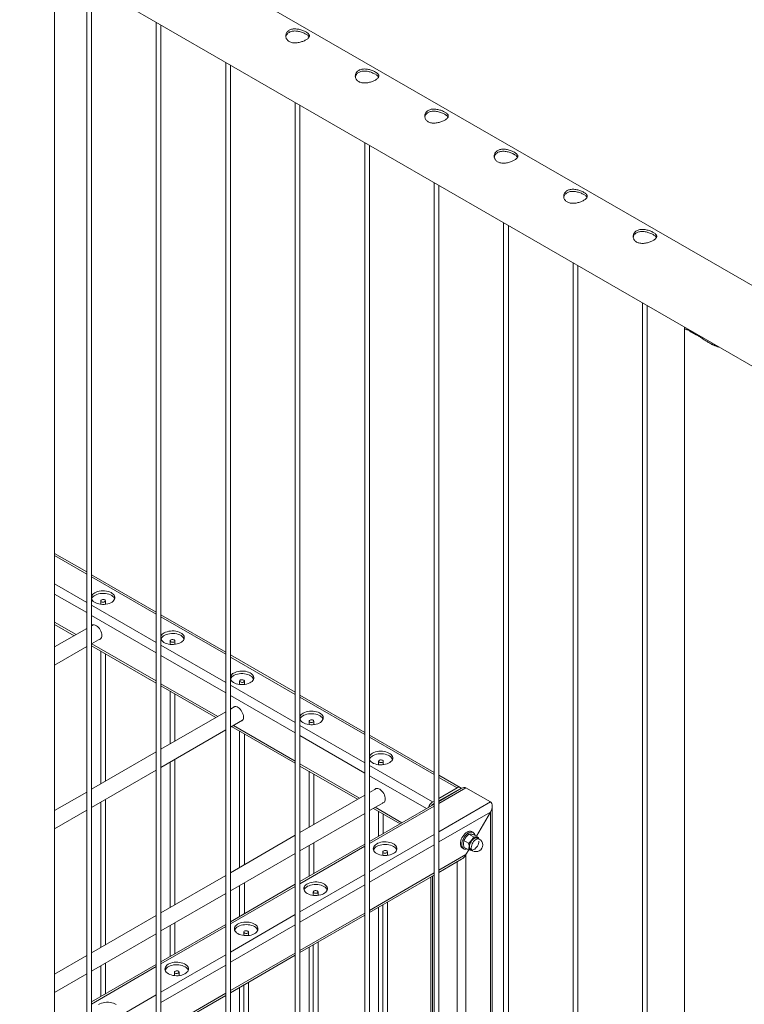
# Model space of a CAD drawing. Units: millimetres. Extents: x 0 to 21, y 0 to 29.7.
# Drawn here: x 17 to 18, y 24.8 to 26.1 of the extents above; entities that cross this region are included whole.
import ezdxf

# ---------------------------------------------------------------- set-up
doc = ezdxf.new("R2010")
doc.units = ezdxf.units.MM

msp = doc.modelspace()

# ---------------------------------------------------------------- linework, layer by layer
at = {"color": 7, "linetype": 'Continuous', "lineweight": 15}
for p, q in [((18.79426, 25.24429), (17.0871, 26.2298)), ((17.04265, 26.15282), (18.76593, 25.15799)), ((17.08709, 23.10817), (17.08709, 26.12716)), ((17.12803, 26.10353), (17.12803, 23.06376)), ((17.13403, 23.06404), (17.13403, 26.10006)), ((17.21642, 26.0525), (17.21642, 23.01273)), ((17.22242, 23.01302), (17.22242, 26.04904)), ((17.30481, 26.00148), (17.30481, 22.9617)), ((17.31081, 22.96199), (17.31081, 25.99801)), ((17.3932, 25.95045), (17.3932, 22.91068)), ((17.3992, 22.91097), (17.3992, 25.94699)), ((17.48159, 25.89942), (17.48159, 22.85965)), ((17.48758, 22.85994), (17.48758, 25.89596)), ((17.56997, 25.8484), (17.56997, 22.80863)), ((17.57597, 22.80892), (17.57597, 25.84494)), ((17.65836, 25.79737), (17.65836, 22.7576)), ((17.66436, 22.75789), (17.66436, 25.79391)), ((17.74675, 25.74635), (17.74675, 22.70658)), ((17.75275, 22.70687), (17.75275, 25.74288)), ((17.83514, 25.69532), (17.83514, 22.65555)), ((17.84114, 22.65584), (17.84114, 25.69186)), ((17.88848, 25.66332), (17.88848, 22.60115)), ((17.89437, 25.66047), (17.90619, 25.65365)), ((17.90072, 25.6568), (17.90072, 25.65746)), ((17.12803, 25.35314), (17.08709, 25.37677)), ((17.21642, 25.30212), (17.13403, 25.34968)), ((17.14571, 25.31646), (17.14571, 25.31205)), ((17.15171, 25.31205), (17.15171, 25.31646)), ((17.30481, 25.25109), (17.22242, 25.29865)), ((17.08709, 25.28645), (17.11197, 25.27209)), ((17.136, 25.28596), (17.13403, 25.28483)), ((17.12803, 25.28136), (17.08709, 25.25773)), ((17.08709, 25.23464), (17.12803, 25.25827)), ((17.13403, 25.26174), (17.146, 25.26864)), ((17.13403, 25.25935), (17.21642, 25.21179)), ((17.2341, 25.26543), (17.2341, 25.26103)), ((17.2401, 25.26103), (17.2401, 25.26543)), ((17.14571, 25.25261), (17.14571, 25.08339)), ((17.15171, 25.08685), (17.15171, 25.24915)), ((17.3932, 25.20007), (17.31081, 25.24763)), ((17.22242, 25.20833), (17.29228, 25.168)), ((17.32249, 25.2144), (17.32249, 25.21)), ((17.32849, 25.21), (17.32849, 25.2144)), ((17.2341, 25.20159), (17.2341, 25.13441)), ((17.2401, 25.13788), (17.2401, 25.19812)), ((17.48158, 25.14904), (17.3992, 25.1966)), ((17.30481, 25.17523), (17.22242, 25.12767)), ((17.31631, 25.18187), (17.31081, 25.1787)), ((17.31081, 25.1556), (17.32631, 25.16455)), ((17.41087, 25.16338), (17.41087, 25.15898)), ((17.41687, 25.15898), (17.41687, 25.16338)), ((17.22242, 25.10458), (17.30481, 25.15214)), ((17.31228, 25.15645), (17.3932, 25.10974)), ((17.32249, 25.15056), (17.32249, 24.97725)), ((17.32849, 24.98072), (17.32849, 25.1471)), ((17.56997, 25.09801), (17.48758, 25.14558)), ((17.21642, 25.12421), (17.13403, 25.07664)), ((17.2341, 25.11132), (17.2341, 24.92623)), ((17.2401, 24.92969), (17.2401, 25.11478)), ((17.49926, 25.11235), (17.49926, 25.10795)), ((17.50526, 25.10795), (17.50526, 25.11235)), ((17.13403, 25.05355), (17.21642, 25.10111)), ((17.3992, 25.10628), (17.47259, 25.06391)), ((17.41087, 25.09954), (17.41087, 25.02828)), ((17.41687, 25.03174), (17.41687, 25.09607)), ((17.60314, 25.07887), (17.57597, 25.09455)), ((17.12803, 25.07318), (17.08709, 25.04955)), ((17.49662, 25.07778), (17.48758, 25.07256)), ((17.59914, 25.07847), (17.57597, 25.0651)), ((17.60479, 25.07791), (17.57597, 25.06128)), ((17.59914, 25.07521), (17.57597, 25.06184)), ((17.59958, 25.07502), (17.5992, 25.07524)), ((17.59948, 25.07485), (17.59958, 25.07502)), ((17.59958, 25.07502), (17.59968, 25.07496)), ((17.61045, 25.07847), (17.64156, 25.06051)), ((17.14571, 25.06029), (17.14571, 24.8752)), ((17.15171, 24.87867), (17.15171, 25.06376)), ((17.48158, 25.0691), (17.3992, 25.02154)), ((17.48758, 25.04947), (17.50662, 25.06046)), ((17.56997, 25.05781), (17.48758, 25.01025)), ((17.56997, 25.06164), (17.56802, 25.06051)), ((17.56997, 25.05837), (17.56802, 25.05725)), ((17.08709, 25.02645), (17.12803, 25.05009)), ((17.3992, 24.99844), (17.48158, 25.04601)), ((17.49259, 25.05236), (17.52656, 25.03275)), ((17.49926, 25.04851), (17.49926, 25.01699)), ((17.50526, 25.02046), (17.50526, 25.04505)), ((17.64156, 25.04745), (17.62395, 25.01695)), ((17.64391, 23.49242), (17.64391, 25.05533)), ((17.62013, 25.01605), (17.6142, 25.01948)), ((17.61963, 25.02171), (17.61786, 25.02273)), ((17.3932, 25.01807), (17.31081, 24.97051)), ((17.48159, 25.00679), (17.3992, 24.95922)), ((17.41687, 24.96943), (17.41687, 25.00865)), ((17.61377, 25.00814), (17.60784, 25.01156)), ((17.6265, 25.01548), (17.62056, 25.01891)), ((17.62743, 25.01317), (17.62513, 25.0145)), ((17.6265, 25.01548), (17.6268, 25.01354)), ((17.31081, 24.94742), (17.3932, 24.99498)), ((17.41087, 25.00519), (17.41087, 24.96597)), ((17.50457, 24.99704), (17.50457, 24.99263)), ((17.51057, 24.99263), (17.51057, 24.99704)), ((17.60586, 25.00195), (17.60763, 25.00093)), ((17.61377, 24.99965), (17.60784, 25.00308)), ((17.61395, 24.99962), (17.61045, 24.99356)), ((17.61663, 24.99977), (17.61893, 24.99845)), ((17.61793, 24.99902), (17.61752, 24.99904)), ((17.57597, 24.97095), (17.60479, 24.98759)), ((17.61045, 24.99356), (17.61045, 23.23147)), ((17.30481, 24.96705), (17.22242, 24.91949)), ((17.32849, 24.9184), (17.32849, 24.95762)), ((17.48758, 24.91993), (17.56997, 24.96749)), ((17.56568, 24.96501), (17.56568, 23.51149)), ((17.3932, 24.95576), (17.31081, 24.9082)), ((17.32249, 24.95416), (17.32249, 24.91494)), ((17.41618, 24.94601), (17.41618, 24.94161)), ((17.42218, 24.94161), (17.42218, 24.94601)), ((17.22242, 24.89639), (17.30481, 24.94395)), ((17.51057, 23.45417), (17.51057, 24.93319)), ((17.49926, 24.92667), (17.49926, 23.56949)), ((17.50457, 24.92973), (17.50457, 23.45417)), ((17.21642, 24.91602), (17.13403, 24.86846)), ((17.2401, 24.86738), (17.2401, 24.9066)), ((17.3992, 24.8689), (17.48158, 24.91646)), ((17.30481, 24.90474), (17.22242, 24.85717)), ((17.2341, 24.90313), (17.2341, 24.86392)), ((17.32779, 24.89499), (17.32779, 24.89058)), ((17.33379, 24.89058), (17.33379, 24.89499)), ((17.13403, 24.84537), (17.21642, 24.89293)), ((17.42218, 23.40315), (17.42218, 24.88217)), ((17.41087, 24.87564), (17.41087, 23.62052)), ((17.41618, 24.8787), (17.41618, 23.40315)), ((17.12803, 24.865), (17.08709, 24.84136)), ((17.31081, 24.81787), (17.3932, 24.86544)), ((17.21642, 24.85371), (17.13403, 24.80615)), ((17.14571, 24.85211), (17.14571, 24.81289)), ((17.15171, 24.81635), (17.15171, 24.85557)), ((17.2394, 24.84396), (17.2394, 24.83956)), ((17.2454, 24.83956), (17.2454, 24.84396)), ((17.08709, 24.81827), (17.12803, 24.8419)), ((17.32249, 24.82462), (17.32249, 23.67154)), ((17.32779, 24.82768), (17.32779, 23.35212)), ((17.33379, 23.35212), (17.33379, 24.83114)), ((17.22242, 24.76685), (17.30481, 24.81441))]:
    msp.add_line(p, q, dxfattribs=at)
at = {"color": 8, "linetype": 'Continuous', "lineweight": 15}
for p, q in [((17.12803, 25.35044), (17.08709, 25.37407)), ((17.21642, 25.29941), (17.13403, 25.34697)), ((17.12803, 25.31451), (17.08709, 25.33815)), ((17.12803, 25.30145), (17.08709, 25.32508)), ((17.21642, 25.26349), (17.13403, 25.31105)), ((17.21642, 25.25043), (17.13403, 25.29799)), ((17.30481, 25.24839), (17.22242, 25.29595)), ((17.11431, 25.27344), (17.08709, 25.28916)), ((17.21642, 25.2145), (17.13431, 25.2619)), ((17.30481, 25.21246), (17.22242, 25.26003)), ((17.30481, 25.1994), (17.22242, 25.24696)), ((17.3932, 25.19736), (17.31081, 25.24492)), ((17.29462, 25.16935), (17.22242, 25.21103)), ((17.3932, 25.16144), (17.31081, 25.209)), ((17.3932, 25.14837), (17.31081, 25.19594)), ((17.48158, 25.14633), (17.3992, 25.1939)), ((17.3932, 25.11245), (17.31462, 25.15781)), ((17.48159, 25.11041), (17.3992, 25.15797)), ((17.48158, 25.09735), (17.3992, 25.14491)), ((17.56997, 25.09531), (17.48758, 25.14287)), ((17.47494, 25.06526), (17.3992, 25.10898)), ((17.56802, 25.06051), (17.48759, 25.10695)), ((17.56002, 25.05207), (17.48758, 25.09389)), ((17.59914, 25.07847), (17.57597, 25.09185)), ((17.61045, 25.07847), (17.57597, 25.05857)), ((17.64156, 25.06051), (17.57597, 25.02265)), ((17.56997, 25.05511), (17.48758, 25.00755)), ((17.52891, 25.0341), (17.49494, 25.05371)), ((17.64156, 25.04745), (17.57597, 25.00959)), ((17.64156, 25.04745), (17.64156, 23.49441)), ((17.56997, 25.01919), (17.48759, 24.97162)), ((17.48158, 25.00408), (17.3992, 24.95652)), ((17.56997, 25.00612), (17.48758, 24.95856)), ((17.61045, 24.99356), (17.57597, 24.97366)), ((17.59914, 24.98432), (17.59914, 23.49276)), ((17.56997, 24.97019), (17.48758, 24.92263)), ((17.48158, 24.96816), (17.3992, 24.9206)), ((17.56802, 24.96636), (17.56802, 23.51072)), ((17.3932, 24.95306), (17.31081, 24.90549)), ((17.48158, 24.9551), (17.3992, 24.90753)), ((17.48158, 24.91917), (17.3992, 24.87161)), ((17.3932, 24.91713), (17.31081, 24.86957)), ((17.30481, 24.90203), (17.22242, 24.85447)), ((17.3932, 24.90407), (17.31081, 24.85651)), ((17.30481, 24.86611), (17.22242, 24.81855)), ((17.3932, 24.86814), (17.31081, 24.82058)), ((17.21642, 24.851), (17.13403, 24.80344)), ((17.30481, 24.85304), (17.22242, 24.80548)), ((17.21642, 24.81508), (17.13403, 24.76752)), ((17.30481, 24.81712), (17.22242, 24.76956))]:
    msp.add_line(p, q, dxfattribs=at)
at = {"color": 7, "linetype": 'Continuous', "lineweight": 15, "flags": 128}
for points in [[(17.13403, 25.31875), (17.13432, 25.31808), (17.13514, 25.31685), (17.13628, 25.31569), (17.1377, 25.31465), (17.13939, 25.31375), (17.14129, 25.31301), (17.14337, 25.31245), (17.14557, 25.31207), (17.14785, 25.31189), (17.15014, 25.31192), (17.15241, 25.31215), (17.15458, 25.31257), (17.15662, 25.31318), (17.15847, 25.31396), (17.1601, 25.3149), (17.16145, 25.31597), (17.16251, 25.31715), (17.16325, 25.3184), (17.16364, 25.31971), (17.16368, 25.32104), (17.16338, 25.32235), (17.16273, 25.32362), (17.16175, 25.32482), (17.16046, 25.32592), (17.1589, 25.32689), (17.1571, 25.32772), (17.15511, 25.32837), (17.15296, 25.32884), (17.15071, 25.32912), (17.14842, 25.3292), (17.14614, 25.32907), (17.14391, 25.32874), (17.1418, 25.32822), (17.13985, 25.32752), (17.1381, 25.32666), (17.1381, 25.32666)], [(17.13403, 25.31906), (17.13417, 25.31941), (17.13491, 25.32066), (17.13597, 25.32184), (17.13732, 25.32291), (17.13895, 25.32385), (17.1408, 25.32463), (17.14284, 25.32524), (17.14501, 25.32566), (17.14728, 25.32589), (17.14957, 25.32592), (17.15185, 25.32574), (17.15405, 25.32536), (17.15613, 25.3248), (17.15803, 25.32406), (17.15971, 25.32316), (17.16114, 25.32212), (17.16228, 25.32097), (17.16309, 25.31973), (17.16344, 25.31891)], [(17.14659, 25.31523), (17.14744, 25.31489), (17.14845, 25.31473), (17.14949, 25.31478), (17.15043, 25.31504), (17.15117, 25.31546), (17.15161, 25.31601), (17.1517, 25.31661), (17.15143, 25.31719), (17.15083, 25.31768), (17.14998, 25.31803), (17.14897, 25.31818), (17.14793, 25.31813), (17.14699, 25.31787), (17.14625, 25.31745), (17.14581, 25.3169), (17.14572, 25.31631), (17.14599, 25.31572), (17.14659, 25.31523)], [(17.14712, 25.27247), (17.14699, 25.27413), (17.1466, 25.27588), (17.14597, 25.27766), (17.14512, 25.2794), (17.14407, 25.28104), (17.14288, 25.28253), (17.14158, 25.2838), (17.14022, 25.28481), (17.13884, 25.28553), (17.1375, 25.28593), (17.13625, 25.28599), (17.13512, 25.28572), (17.13417, 25.28512), (17.13403, 25.28498)], [(17.14374, 25.26734), (17.14407, 25.26741), (17.14512, 25.26785), (17.14597, 25.26861), (17.1466, 25.26966), (17.14699, 25.27096), (17.14712, 25.27247)], [(17.22242, 25.26773), (17.22271, 25.26706), (17.22353, 25.26582), (17.22467, 25.26467), (17.22609, 25.26363), (17.22778, 25.26273), (17.22968, 25.26199), (17.23176, 25.26142), (17.23396, 25.26105), (17.23624, 25.26087), (17.23853, 25.26089), (17.24079, 25.26112), (17.24297, 25.26155), (17.24501, 25.26216), (17.24686, 25.26294), (17.24848, 25.26388), (17.24984, 25.26495), (17.2509, 25.26612), (17.25163, 25.26738), (17.25203, 25.26869), (17.25207, 25.27001), (17.25177, 25.27132), (17.25112, 25.2726), (17.25014, 25.2738), (17.24885, 25.27489), (17.24729, 25.27587), (17.24549, 25.27669), (17.24349, 25.27735), (17.24135, 25.27782), (17.2391, 25.27809), (17.23681, 25.27817), (17.23452, 25.27804), (17.2323, 25.27772), (17.23019, 25.2772), (17.22823, 25.2765), (17.22649, 25.27564), (17.22649, 25.27564)], [(17.22242, 25.26803), (17.22256, 25.26838), (17.2233, 25.26964), (17.22435, 25.27081), (17.22571, 25.27188), (17.22733, 25.27282), (17.22919, 25.2736), (17.23122, 25.27421), (17.2334, 25.27464), (17.23566, 25.27487), (17.23796, 25.27489), (17.24023, 25.27471), (17.24244, 25.27434), (17.24451, 25.27377), (17.24642, 25.27303), (17.2481, 25.27213), (17.24953, 25.27109), (17.25067, 25.26994), (17.25148, 25.2687), (17.25183, 25.26788)], [(17.23498, 25.26421), (17.23583, 25.26386), (17.23684, 25.26371), (17.23787, 25.26376), (17.23882, 25.26401), (17.23956, 25.26444), (17.24, 25.26498), (17.24009, 25.26558), (17.23982, 25.26616), (17.23922, 25.26665), (17.23837, 25.267), (17.23736, 25.26716), (17.23632, 25.2671), (17.23538, 25.26685), (17.23464, 25.26642), (17.2342, 25.26588), (17.23411, 25.26528), (17.23438, 25.2647), (17.23498, 25.26421)], [(17.31081, 25.2167), (17.3111, 25.21603), (17.31192, 25.21479), (17.31305, 25.21364), (17.31448, 25.2126), (17.31617, 25.2117), (17.31807, 25.21096), (17.32015, 25.2104), (17.32235, 25.21002), (17.32462, 25.20984), (17.32692, 25.20987), (17.32918, 25.2101), (17.33136, 25.21052), (17.3334, 25.21113), (17.33525, 25.21191), (17.33687, 25.21285), (17.33823, 25.21392), (17.33929, 25.2151), (17.34002, 25.21635), (17.34042, 25.21766), (17.34046, 25.21899), (17.34015, 25.2203), (17.3395, 25.22157), (17.33852, 25.22277), (17.33724, 25.22387), (17.33568, 25.22484), (17.33388, 25.22566), (17.33188, 25.22632), (17.32974, 25.22679), (17.32749, 25.22707), (17.3252, 25.22715), (17.32291, 25.22702), (17.32069, 25.22669), (17.31857, 25.22617), (17.31662, 25.22547), (17.31488, 25.22461), (17.31488, 25.22461)], [(17.31081, 25.21701), (17.31095, 25.21736), (17.31168, 25.21861), (17.31274, 25.21979), (17.3141, 25.22086), (17.31572, 25.2218), (17.31758, 25.22258), (17.31961, 25.22319), (17.32179, 25.22361), (17.32405, 25.22384), (17.32635, 25.22387), (17.32862, 25.22369), (17.33083, 25.22331), (17.3329, 25.22275), (17.33481, 25.22201), (17.33649, 25.22111), (17.33792, 25.22007), (17.33905, 25.21891), (17.33987, 25.21768), (17.34022, 25.21685)], [(17.32336, 25.21318), (17.32422, 25.21284), (17.32522, 25.21268), (17.32626, 25.21273), (17.32721, 25.21299), (17.32794, 25.21341), (17.32838, 25.21396), (17.32847, 25.21456), (17.3282, 25.21514), (17.32761, 25.21563), (17.32675, 25.21597), (17.32575, 25.21613), (17.32471, 25.21608), (17.32377, 25.21582), (17.32303, 25.2154), (17.32259, 25.21485), (17.3225, 25.21425), (17.32277, 25.21367), (17.32336, 25.21318)], [(17.32743, 25.16838), (17.3273, 25.17004), (17.32691, 25.17179), (17.32628, 25.17357), (17.32543, 25.17531), (17.32439, 25.17695), (17.32319, 25.17844), (17.32189, 25.17971), (17.32053, 25.18072), (17.31915, 25.18144), (17.31781, 25.18184), (17.31656, 25.1819), (17.31544, 25.18163), (17.31449, 25.18102), (17.31406, 25.18057)], [(17.3992, 25.16568), (17.39949, 25.16501), (17.40031, 25.16377), (17.40144, 25.16262), (17.40287, 25.16158), (17.40455, 25.16068), (17.40646, 25.15994), (17.40853, 25.15937), (17.41074, 25.15899), (17.41301, 25.15882), (17.41531, 25.15884), (17.41757, 25.15907), (17.41975, 25.15949), (17.42179, 25.16011), (17.42364, 25.16089), (17.42526, 25.16183), (17.42662, 25.1629), (17.42768, 25.16407), (17.42841, 25.16533), (17.42881, 25.16663), (17.42885, 25.16796), (17.42854, 25.16927), (17.42789, 25.17054), (17.42691, 25.17174), (17.42563, 25.17284), (17.42407, 25.17382), (17.42227, 25.17464), (17.42027, 25.17529), (17.41813, 25.17577), (17.41588, 25.17604), (17.41359, 25.17612), (17.4113, 25.17599), (17.40908, 25.17567), (17.40696, 25.17515), (17.40501, 25.17445), (17.40327, 25.17359), (17.40327, 25.17359)], [(17.3992, 25.16598), (17.39934, 25.16633), (17.40007, 25.16759), (17.40113, 25.16876), (17.40249, 25.16983), (17.40411, 25.17077), (17.40596, 25.17155), (17.408, 25.17216), (17.41018, 25.17259), (17.41244, 25.17282), (17.41474, 25.17284), (17.41701, 25.17266), (17.41921, 25.17229), (17.42129, 25.17172), (17.42319, 25.17098), (17.42488, 25.17008), (17.42631, 25.16904), (17.42744, 25.16789), (17.42826, 25.16665), (17.42861, 25.16583)], [(17.32406, 25.16325), (17.32439, 25.16332), (17.32543, 25.16376), (17.32628, 25.16452), (17.32691, 25.16557), (17.3273, 25.16687), (17.32743, 25.16838)], [(17.41175, 25.16215), (17.41261, 25.16181), (17.41361, 25.16165), (17.41465, 25.16171), (17.41559, 25.16196), (17.41633, 25.16239), (17.41677, 25.16293), (17.41686, 25.16353), (17.41659, 25.16411), (17.416, 25.1646), (17.41514, 25.16495), (17.41414, 25.1651), (17.4131, 25.16505), (17.41215, 25.1648), (17.41142, 25.16437), (17.41098, 25.16383), (17.41089, 25.16323), (17.41116, 25.16265), (17.41175, 25.16215)], [(17.48758, 25.11465), (17.48788, 25.11398), (17.4887, 25.11274), (17.48983, 25.11159), (17.49126, 25.11055), (17.49294, 25.10965), (17.49485, 25.10891), (17.49692, 25.10834), (17.49913, 25.10797), (17.5014, 25.10779), (17.5037, 25.10782), (17.50596, 25.10804), (17.50814, 25.10847), (17.51017, 25.10908), (17.51203, 25.10986), (17.51365, 25.1108), (17.51501, 25.11187), (17.51607, 25.11305), (17.5168, 25.1143), (17.51719, 25.11561), (17.51724, 25.11693), (17.51693, 25.11825), (17.51628, 25.11952), (17.5153, 25.12072), (17.51402, 25.12182), (17.51245, 25.12279), (17.51066, 25.12361), (17.50866, 25.12427), (17.50651, 25.12474), (17.50427, 25.12502), (17.50198, 25.12509), (17.49969, 25.12497), (17.49746, 25.12464), (17.49535, 25.12412), (17.4934, 25.12342), (17.49166, 25.12256), (17.49166, 25.12256)], [(17.48758, 25.11496), (17.48773, 25.1153), (17.48846, 25.11656), (17.48952, 25.11774), (17.49088, 25.11881), (17.4925, 25.11974), (17.49435, 25.12053), (17.49639, 25.12114), (17.49857, 25.12156), (17.50083, 25.12179), (17.50312, 25.12182), (17.5054, 25.12164), (17.5076, 25.12126), (17.50968, 25.1207), (17.51158, 25.11996), (17.51327, 25.11905), (17.51469, 25.11802), (17.51583, 25.11686), (17.51665, 25.11562), (17.51699, 25.1148)], [(17.50014, 25.11113), (17.50099, 25.11078), (17.502, 25.11063), (17.50304, 25.11068), (17.50398, 25.11094), (17.50472, 25.11136), (17.50516, 25.11191), (17.50525, 25.1125), (17.50498, 25.11309), (17.50438, 25.11358), (17.50353, 25.11392), (17.50252, 25.11408), (17.50149, 25.11403), (17.50054, 25.11377), (17.49981, 25.11335), (17.49937, 25.1128), (17.49927, 25.1122), (17.49954, 25.11162), (17.50014, 25.11113)], [(17.50774, 25.06428), (17.50761, 25.06594), (17.50722, 25.06769), (17.50659, 25.06947), (17.50574, 25.07122), (17.5047, 25.07286), (17.50351, 25.07434), (17.5022, 25.07562), (17.50084, 25.07663), (17.49946, 25.07735), (17.49812, 25.07775), (17.49687, 25.07781), (17.49575, 25.07753), (17.4948, 25.07693), (17.49437, 25.07648)], [(17.50437, 25.05916), (17.5047, 25.05922), (17.50574, 25.05966), (17.50659, 25.06042), (17.50722, 25.06147), (17.50761, 25.06278), (17.50774, 25.06428)], [(17.60338, 25.00744), (17.60351, 25.00922), (17.60389, 25.01109), (17.60452, 25.013), (17.60536, 25.01489), (17.60641, 25.0167), (17.60762, 25.01838), (17.60896, 25.01987), (17.61039, 25.02114), (17.61186, 25.02214), (17.61334, 25.02284), (17.61477, 25.02322), (17.61611, 25.02328), (17.61732, 25.023), (17.61786, 25.02273)], [(17.60515, 25.00642), (17.60528, 25.0082), (17.60566, 25.01007), (17.60628, 25.01198), (17.60713, 25.01387), (17.60818, 25.01568), (17.60939, 25.01736), (17.61073, 25.01885), (17.61216, 25.02012), (17.61363, 25.02112), (17.61511, 25.02182), (17.61653, 25.0222), (17.61787, 25.02225), (17.61909, 25.02197), (17.62013, 25.02137), (17.62098, 25.02046), (17.62161, 25.01927), (17.62194, 25.01812)], [(17.49696, 24.995), (17.4987, 24.99413), (17.50065, 24.99343), (17.50277, 24.99291), (17.50499, 24.99259), (17.50728, 24.99246), (17.50957, 24.99254), (17.51182, 24.99281), (17.51396, 24.99329), (17.51596, 24.99394), (17.51776, 24.99477), (17.51932, 24.99574), (17.5206, 24.99684), (17.52158, 24.99804), (17.52223, 24.99931), (17.52254, 25.00062), (17.5225, 25.00195), (17.5221, 25.00325), (17.52137, 25.00451), (17.52031, 25.00569), (17.51895, 25.00676), (17.51733, 25.00769), (17.51548, 25.00848), (17.51344, 25.00909), (17.51126, 25.00951), (17.509, 25.00974), (17.5067, 25.00976), (17.50443, 25.00959), (17.50223, 25.00921), (17.50015, 25.00865), (17.49825, 25.0079), (17.49656, 25.007), (17.49513, 25.00596), (17.494, 25.00481), (17.49318, 25.00357), (17.4927, 25.00228), (17.49257, 25.00095), (17.49279, 24.99963), (17.49335, 24.99835), (17.49425, 24.99713), (17.49546, 24.996), (17.49696, 24.995)], [(17.61749, 24.99928), (17.61692, 24.9994), (17.61601, 24.99987), (17.61529, 25.00065), (17.6148, 25.00169), (17.61455, 25.00296), (17.61455, 25.00441), (17.6148, 25.00597), (17.61529, 25.00758), (17.61601, 25.00918), (17.61692, 25.0107), (17.61798, 25.01208), (17.61915, 25.01326), (17.62039, 25.01419), (17.62164, 25.01484), (17.62285, 25.01518), (17.62398, 25.01519), (17.62497, 25.01488), (17.62578, 25.01425), (17.62599, 25.014)], [(17.62513, 25.0145), (17.6249, 25.01462), (17.62388, 25.01488), (17.62274, 25.01481), (17.62151, 25.0144), (17.62025, 25.01368), (17.61902, 25.01266), (17.61787, 25.01141), (17.61686, 25.00997), (17.61602, 25.00841), (17.61539, 25.00679), (17.615, 25.00519), (17.61487, 25.00367), (17.615, 25.0023), (17.61539, 25.00114), (17.61602, 25.00025), (17.61686, 24.99966), (17.61787, 24.99939), (17.61902, 24.99946), (17.62025, 24.99987), (17.62151, 25.0006), (17.62274, 25.00161), (17.62388, 25.00286), (17.6249, 25.0043), (17.62574, 25.00586), (17.62637, 25.00748), (17.62676, 25.00909), (17.62689, 25.01061)], [(17.49283, 24.99949), (17.4929, 24.99966), (17.49355, 25.00094), (17.49453, 25.00213), (17.49581, 25.00323), (17.49737, 25.00421), (17.49917, 25.00503), (17.50117, 25.00569), (17.50331, 25.00616), (17.50556, 25.00643), (17.50785, 25.00651), (17.51014, 25.00638), (17.51237, 25.00606), (17.51448, 25.00554), (17.51643, 25.00484), (17.51817, 25.00398)], [(17.50544, 24.99581), (17.5063, 24.99547), (17.5073, 24.99531), (17.50834, 24.99536), (17.50929, 24.99562), (17.51002, 24.99604), (17.51046, 24.99659), (17.51055, 24.99719), (17.51028, 24.99777), (17.50969, 24.99826), (17.50883, 24.99861), (17.50783, 24.99876), (17.50679, 24.99871), (17.50585, 24.99845), (17.50511, 24.99803), (17.50467, 24.99748), (17.50458, 24.99689), (17.50485, 24.9963), (17.50544, 24.99581)], [(17.6119, 25.00073), (17.61073, 25.00044), (17.60939, 25.00038), (17.60818, 25.00067), (17.60713, 25.00127), (17.60628, 25.00218), (17.60566, 25.00337), (17.60528, 25.00479), (17.60515, 25.00642)], [(17.40857, 24.94397), (17.41031, 24.94311), (17.41227, 24.94241), (17.41438, 24.94189), (17.4166, 24.94156), (17.41889, 24.94144), (17.42118, 24.94151), (17.42343, 24.94179), (17.42558, 24.94226), (17.42757, 24.94292), (17.42937, 24.94374), (17.43093, 24.94471), (17.43222, 24.94581), (17.43319, 24.94701), (17.43385, 24.94828), (17.43415, 24.9496), (17.43411, 24.95092), (17.43371, 24.95223), (17.43298, 24.95348), (17.43192, 24.95466), (17.43057, 24.95573), (17.42894, 24.95667), (17.42709, 24.95745), (17.42505, 24.95806), (17.42287, 24.95849), (17.42061, 24.95871), (17.41832, 24.95874), (17.41604, 24.95856), (17.41384, 24.95819), (17.41176, 24.95762), (17.40986, 24.95688), (17.40817, 24.95598), (17.40675, 24.95494), (17.40561, 24.95379), (17.40479, 24.95255), (17.40431, 24.95125), (17.40418, 24.94993), (17.4044, 24.94861), (17.40497, 24.94732), (17.40587, 24.9461), (17.40708, 24.94498), (17.40857, 24.94397)], [(17.40445, 24.94846), (17.40451, 24.94864), (17.40516, 24.94991), (17.40614, 24.95111), (17.40742, 24.95221), (17.40899, 24.95318), (17.41078, 24.954), (17.41278, 24.95466), (17.41493, 24.95513), (17.41717, 24.95541), (17.41947, 24.95548), (17.42175, 24.95536), (17.42398, 24.95503), (17.42609, 24.95451), (17.42804, 24.95381), (17.42978, 24.95295)], [(17.41706, 24.94479), (17.41791, 24.94444), (17.41892, 24.94429), (17.41995, 24.94434), (17.4209, 24.94459), (17.42163, 24.94502), (17.42208, 24.94556), (17.42217, 24.94616), (17.4219, 24.94674), (17.4213, 24.94724), (17.42045, 24.94758), (17.41944, 24.94774), (17.4184, 24.94768), (17.41746, 24.94743), (17.41672, 24.947), (17.41628, 24.94646), (17.41619, 24.94586), (17.41646, 24.94528), (17.41706, 24.94479)], [(17.32018, 24.89295), (17.32193, 24.89208), (17.32388, 24.89138), (17.32599, 24.89086), (17.32822, 24.89054), (17.3305, 24.89041), (17.33279, 24.89049), (17.33504, 24.89076), (17.33719, 24.89124), (17.33918, 24.89189), (17.34098, 24.89272), (17.34254, 24.89369), (17.34383, 24.89479), (17.34481, 24.89599), (17.34546, 24.89726), (17.34576, 24.89857), (17.34572, 24.8999), (17.34533, 24.9012), (17.34459, 24.90246), (17.34353, 24.90363), (17.34218, 24.9047), (17.34055, 24.90564), (17.3387, 24.90643), (17.33666, 24.90704), (17.33449, 24.90746), (17.33222, 24.90769), (17.32993, 24.90771), (17.32765, 24.90754), (17.32545, 24.90716), (17.32337, 24.90659), (17.32147, 24.90585), (17.31978, 24.90495), (17.31836, 24.90391), (17.31722, 24.90276), (17.3164, 24.90152), (17.31592, 24.90023), (17.31579, 24.8989), (17.31601, 24.89758), (17.31658, 24.8963), (17.31748, 24.89508), (17.31869, 24.89395), (17.32018, 24.89295)], [(17.31606, 24.89743), (17.31612, 24.89761), (17.31677, 24.89888), (17.31775, 24.90008), (17.31904, 24.90118), (17.3206, 24.90215), (17.3224, 24.90298), (17.32439, 24.90363), (17.32654, 24.90411), (17.32878, 24.90438), (17.33108, 24.90446), (17.33336, 24.90433), (17.33559, 24.90401), (17.3377, 24.90349), (17.33965, 24.90279), (17.3414, 24.90192)], [(17.32867, 24.89376), (17.32952, 24.89342), (17.33053, 24.89326), (17.33157, 24.89331), (17.33251, 24.89357), (17.33325, 24.89399), (17.33369, 24.89454), (17.33378, 24.89514), (17.33351, 24.89572), (17.33291, 24.89621), (17.33206, 24.89655), (17.33105, 24.89671), (17.33001, 24.89666), (17.32907, 24.8964), (17.32833, 24.89598), (17.32789, 24.89543), (17.3278, 24.89483), (17.32807, 24.89425), (17.32867, 24.89376)], [(17.23179, 24.84192), (17.23354, 24.84106), (17.23549, 24.84036), (17.2376, 24.83984), (17.23983, 24.83951), (17.24211, 24.83938), (17.24441, 24.83946), (17.24665, 24.83974), (17.2488, 24.84021), (17.25079, 24.84087), (17.25259, 24.84169), (17.25415, 24.84266), (17.25544, 24.84376), (17.25642, 24.84496), (17.25707, 24.84623), (17.25738, 24.84755), (17.25733, 24.84887), (17.25694, 24.85018), (17.2562, 24.85143), (17.25515, 24.85261), (17.25379, 24.85368), (17.25216, 24.85462), (17.25031, 24.8554), (17.24827, 24.85601), (17.2461, 24.85643), (17.24384, 24.85666), (17.24154, 24.85669), (17.23926, 24.85651), (17.23706, 24.85613), (17.23498, 24.85557), (17.23308, 24.85483), (17.2314, 24.85393), (17.22997, 24.85289), (17.22883, 24.85174), (17.22802, 24.8505), (17.22754, 24.8492), (17.2274, 24.84788), (17.22762, 24.84656), (17.22819, 24.84527), (17.22909, 24.84405), (17.2303, 24.84293), (17.23179, 24.84192)], [(17.22767, 24.84641), (17.22773, 24.84659), (17.22838, 24.84786), (17.22936, 24.84906), (17.23065, 24.85016), (17.23221, 24.85113), (17.23401, 24.85195), (17.236, 24.85261), (17.23815, 24.85308), (17.2404, 24.85336), (17.24269, 24.85343), (17.24497, 24.85331), (17.2472, 24.85298), (17.24931, 24.85246), (17.25126, 24.85176), (17.25301, 24.8509)], [(17.24028, 24.84273), (17.24113, 24.84239), (17.24214, 24.84223), (17.24318, 24.84229), (17.24412, 24.84254), (17.24486, 24.84297), (17.2453, 24.84351), (17.24539, 24.84411), (17.24512, 24.84469), (17.24452, 24.84518), (17.24367, 24.84553), (17.24266, 24.84569), (17.24162, 24.84563), (17.24068, 24.84538), (17.23994, 24.84495), (17.2395, 24.84441), (17.23941, 24.84381), (17.23968, 24.84323), (17.24028, 24.84273)], [(17.1654, 24.80265), (17.16378, 24.80359), (17.16192, 24.80437), (17.15989, 24.80499), (17.15771, 24.80541), (17.15545, 24.80564), (17.15315, 24.80566), (17.15088, 24.80548), (17.14867, 24.80511), (17.1466, 24.80454), (17.14469, 24.8038), (17.14301, 24.8029)]]:
    msp.add_lwpolyline(points, dxfattribs=at)
at = {"color": 8, "linetype": 'Continuous', "lineweight": 15, "flags": 128}
msp.add_lwpolyline([(17.61717, 25.00234), (17.6173, 25.00386), (17.61769, 25.00546), (17.61832, 25.00708), (17.61916, 25.00865), (17.62017, 25.01009), (17.62132, 25.01134), (17.62255, 25.01235), (17.62381, 25.01307), (17.62504, 25.01348), (17.62618, 25.01355), (17.6272, 25.01329), (17.62743, 25.01317)], dxfattribs=at)
at = {"color": 7, "linetype": 'Continuous', "lineweight": 15}
for centre, radius, start, end in [((17.91779, 25.68739), 0.03568, 228.98185, 251.02352), ((17.14205, 25.31888), 0.00872, 116.88233, 156.75088), ((17.23044, 25.26786), 0.00872, 116.88233, 156.75088), ((17.31882, 25.21683), 0.00872, 116.88314, 156.74916), ((17.40721, 25.1658), 0.00872, 116.88314, 156.74916), ((17.4956, 25.11478), 0.00872, 116.88314, 156.74916), ((17.60134, 25.07582), 0.00345, 31.44615, 129.715), ((17.60038, 25.07335), 0.00223, 81.31265, 123.90695), ((17.5747, 25.05011), 0.01237, 122.69359, 163.03278), ((17.57086, 25.05261), 0.00544, 121.46915, 144.42989), ((17.60938, 25.00685), 0.00603, 174.34245, 234.34396), ((17.62814, 25.00293), 0.01381, 140.22756, 177.36542), ((17.62438, 25.00724), 0.00821, 93.42985, 146.56478), ((17.62361, 25.01226), 0.00319, 27.71665, 85.04223), ((17.62318, 25.00581), 0.0085, 0, 60.00269), ((17.51428, 24.99626), 0.00864, 21.90222, 63.23375), ((17.61825, 25.00293), 0.00396, 170.74186, 259.45082), ((17.62318, 25.00581), 0.0085, 240.00269, 0), ((17.42589, 24.94524), 0.00864, 21.90222, 63.23375), ((17.33751, 24.89421), 0.00864, 21.90222, 63.23375), ((17.24912, 24.84319), 0.00864, 21.90222, 63.23375)]:
    msp.add_arc(centre, radius, start, end, dxfattribs=at)
at = {"color": 8, "linetype": 'Continuous', "lineweight": 15}
msp.add_arc((17.62137, 25.0019), 0.00423, 174.02163, 234.66651, dxfattribs=at)
at = {"color": 7, "linetype": 'Continuous', "lineweight": 15}
for centre, start_param, end_param in [((17.60479, 25.06868), 0.0000406, 0.7853575), ((17.63591, 25.05071), 4.7124296, 6.2832259), ((17.60479, 24.99683), 3.9269502, 4.7124296)]:
    msp.add_ellipse(centre, major_axis=(0.00566, 0.0098), ratio=0.5773346, start_param=start_param, end_param=end_param, dxfattribs=at)
for points, knots in [([(17.4068, 26.04033), (17.40735, 26.04), (17.40845, 26.03932), (17.4097, 26.03828), (17.4106, 26.03723), (17.41113, 26.03617), (17.41126, 26.0351), (17.41098, 26.034), (17.41026, 26.03288), (17.40914, 26.03177), (17.40765, 26.03069), (17.40588, 26.02968), (17.40389, 26.02875), (17.40172, 26.02793), (17.39941, 26.02724), (17.39698, 26.02672), (17.39449, 26.0264), (17.392, 26.02635), (17.3896, 26.0266), (17.3874, 26.02718), (17.38549, 26.02807), (17.38391, 26.02922), (17.38268, 26.03059), (17.38179, 26.03214), (17.38127, 26.03382), (17.38113, 26.0356), (17.38142, 26.03739), (17.38212, 26.03912), (17.38325, 26.04068), (17.38472, 26.04199), (17.3865, 26.04299), (17.38848, 26.0437), (17.39065, 26.04411), (17.39296, 26.04424), (17.39538, 26.04409), (17.39788, 26.04369), (17.40037, 26.04307), (17.40275, 26.04226), (17.40495, 26.04134), (17.40618, 26.04067), (17.4068, 26.04033)], [0, 0, 0, 0, 0.0257912, 0.0515837, 0.0773288, 0.1030761, 0.1297622, 0.1564534, 0.1838603, 0.2112588, 0.2376806, 0.2640976, 0.2894509, 0.3148083, 0.3405122, 0.3662084, 0.3931504, 0.4200914, 0.4474395, 0.4747763, 0.5008462, 0.5269194, 0.5520633, 0.5772088, 0.6031754, 0.6291424, 0.6564019, 0.6836479, 0.7107235, 0.7378017, 0.7635651, 0.7893309, 0.8146604, 0.8400084, 0.8663009, 0.8925949, 0.9199628, 0.9473201, 0.9736619, 1, 1, 1, 1]), ([(17.38134, 26.03381), (17.38137, 26.03406), (17.38146, 26.03492), (17.38206, 26.03633), (17.38313, 26.03793), (17.38458, 26.03927), (17.38633, 26.0403), (17.38829, 26.04103), (17.39042, 26.04144), (17.39271, 26.04158), (17.3951, 26.04144), (17.39759, 26.04104), (17.40008, 26.04041), (17.40253, 26.03958), (17.40483, 26.03861), (17.40615, 26.0379), (17.4068, 26.03754)], [0, 0, 0, 0, 0.0309127, 0.1073493, 0.1834412, 0.2595024, 0.331349, 0.4031956, 0.4734951, 0.5437966, 0.6169727, 0.6901582, 0.7669465, 0.8436995, 0.9218623, 1, 1, 1, 1]), ([(17.4068, 26.03754), (17.40735, 26.03721), (17.40844, 26.03654), (17.40967, 26.03552), (17.4105, 26.03464), (17.41074, 26.0341), (17.41084, 26.03389)], [0, 0, 0, 0, 0.2780049, 0.5560864, 0.8334757, 1, 1, 1, 1]), ([(17.49519, 25.98931), (17.49574, 25.98897), (17.49684, 25.98829), (17.49809, 25.98725), (17.49899, 25.9862), (17.49952, 25.98514), (17.49965, 25.98407), (17.49937, 25.98297), (17.49865, 25.98186), (17.49753, 25.98075), (17.49604, 25.97967), (17.49427, 25.97865), (17.49227, 25.97773), (17.49011, 25.9769), (17.4878, 25.97622), (17.48537, 25.97569), (17.48288, 25.97538), (17.48038, 25.97532), (17.47799, 25.97558), (17.47579, 25.97615), (17.47387, 25.97705), (17.4723, 25.97819), (17.47107, 25.97957), (17.47018, 25.98111), (17.46966, 25.98279), (17.46952, 25.98457), (17.4698, 25.98637), (17.47051, 25.9881), (17.47164, 25.98965), (17.47311, 25.99096), (17.47489, 25.99197), (17.47687, 25.99268), (17.47904, 25.99308), (17.48135, 25.99321), (17.48377, 25.99307), (17.48627, 25.99267), (17.48876, 25.99204), (17.49114, 25.99124), (17.49334, 25.99031), (17.49457, 25.98964), (17.49519, 25.98931)], [0, 0, 0, 0, 0.0257912, 0.0515837, 0.0773288, 0.1030761, 0.1297622, 0.1564534, 0.1838603, 0.2112588, 0.2376806, 0.2640976, 0.2894509, 0.3148083, 0.3405122, 0.3662084, 0.3931504, 0.4200914, 0.4474395, 0.4747763, 0.5008462, 0.5269194, 0.5520633, 0.5772088, 0.6031754, 0.6291424, 0.6564019, 0.6836479, 0.7107235, 0.7378017, 0.7635651, 0.7893309, 0.8146604, 0.8400084, 0.8663009, 0.8925949, 0.9199628, 0.9473201, 0.9736619, 1, 1, 1, 1]), ([(17.46973, 25.98278), (17.46976, 25.98303), (17.46985, 25.9839), (17.47045, 25.98531), (17.47152, 25.98691), (17.47297, 25.98825), (17.47472, 25.98928), (17.47668, 25.99), (17.47881, 25.99042), (17.48109, 25.99055), (17.48349, 25.99041), (17.48597, 25.99002), (17.48847, 25.98939), (17.49091, 25.98856), (17.49322, 25.98759), (17.49453, 25.98687), (17.49519, 25.98652)], [0, 0, 0, 0, 0.0309127, 0.1073493, 0.1834412, 0.2595024, 0.331349, 0.4031956, 0.4734951, 0.5437966, 0.6169727, 0.6901582, 0.7669465, 0.8436995, 0.9218623, 1, 1, 1, 1]), ([(17.49519, 25.98652), (17.49574, 25.98618), (17.49683, 25.98551), (17.49806, 25.98449), (17.49888, 25.98361), (17.49913, 25.98307), (17.49923, 25.98287)], [0, 0, 0, 0, 0.2780049, 0.5560864, 0.8334757, 1, 1, 1, 1]), ([(17.58358, 25.93828), (17.58413, 25.93794), (17.58523, 25.93727), (17.58647, 25.93622), (17.58737, 25.93518), (17.5879, 25.93412), (17.58803, 25.93305), (17.58775, 25.93195), (17.58704, 25.93083), (17.58592, 25.92972), (17.58443, 25.92864), (17.58266, 25.92763), (17.58066, 25.9267), (17.5785, 25.92588), (17.57619, 25.92519), (17.57376, 25.92467), (17.57127, 25.92435), (17.56877, 25.9243), (17.56637, 25.92455), (17.56418, 25.92513), (17.56226, 25.92602), (17.56068, 25.92717), (17.55945, 25.92854), (17.55857, 25.93008), (17.55805, 25.93177), (17.55791, 25.93355), (17.55819, 25.93534), (17.5589, 25.93707), (17.56002, 25.93863), (17.5615, 25.93994), (17.56328, 25.94094), (17.56526, 25.94165), (17.56743, 25.94206), (17.56974, 25.94219), (17.57216, 25.94204), (17.57466, 25.94164), (17.57715, 25.94102), (17.57953, 25.94021), (17.58172, 25.93929), (17.58296, 25.93862), (17.58358, 25.93828)], [0, 0, 0, 0, 0.0257912, 0.0515837, 0.0773288, 0.1030761, 0.1297622, 0.1564534, 0.1838603, 0.2112588, 0.2376806, 0.2640976, 0.2894509, 0.3148083, 0.3405122, 0.3662084, 0.3931504, 0.4200914, 0.4474395, 0.4747763, 0.5008462, 0.5269194, 0.5520633, 0.5772088, 0.6031754, 0.6291424, 0.6564019, 0.6836479, 0.7107235, 0.7378017, 0.7635651, 0.7893309, 0.8146604, 0.8400084, 0.8663009, 0.8925949, 0.9199628, 0.9473201, 0.9736619, 1, 1, 1, 1]), ([(17.55812, 25.93175), (17.55815, 25.932), (17.55823, 25.93287), (17.55883, 25.93428), (17.55991, 25.93588), (17.56136, 25.93722), (17.56311, 25.93825), (17.56506, 25.93898), (17.5672, 25.93939), (17.56948, 25.93953), (17.57187, 25.93939), (17.57436, 25.93899), (17.57686, 25.93836), (17.5793, 25.93753), (17.58161, 25.93656), (17.58292, 25.93585), (17.58358, 25.93549)], [0, 0, 0, 0, 0.0309127, 0.1073493, 0.1834412, 0.2595024, 0.331349, 0.4031956, 0.4734951, 0.5437966, 0.6169727, 0.6901582, 0.7669465, 0.8436995, 0.9218623, 1, 1, 1, 1]), ([(17.58358, 25.93549), (17.58413, 25.93516), (17.58522, 25.93449), (17.58645, 25.93346), (17.58727, 25.93258), (17.58752, 25.93205), (17.58761, 25.93184)], [0, 0, 0, 0, 0.2780049, 0.5560864, 0.8334757, 1, 1, 1, 1]), ([(17.67197, 25.88726), (17.67252, 25.88692), (17.67362, 25.88624), (17.67486, 25.8852), (17.67576, 25.88415), (17.67629, 25.88309), (17.67642, 25.88202), (17.67614, 25.88092), (17.67543, 25.87981), (17.6743, 25.8787), (17.67281, 25.87761), (17.67105, 25.8766), (17.66905, 25.87567), (17.66689, 25.87485), (17.66458, 25.87417), (17.66215, 25.87364), (17.65966, 25.87333), (17.65716, 25.87327), (17.65476, 25.87353), (17.65257, 25.8741), (17.65065, 25.875), (17.64907, 25.87614), (17.64784, 25.87752), (17.64695, 25.87906), (17.64644, 25.88074), (17.6463, 25.88252), (17.64658, 25.88432), (17.64729, 25.88605), (17.64841, 25.8876), (17.64989, 25.88891), (17.65166, 25.88992), (17.65365, 25.89063), (17.65582, 25.89103), (17.65813, 25.89116), (17.66055, 25.89101), (17.66305, 25.89062), (17.66554, 25.88999), (17.66792, 25.88919), (17.67011, 25.88826), (17.67135, 25.88759), (17.67197, 25.88726)], [0, 0, 0, 0, 0.0257912, 0.0515837, 0.0773288, 0.1030761, 0.1297622, 0.1564534, 0.1838603, 0.2112588, 0.2376806, 0.2640976, 0.2894509, 0.3148083, 0.3405122, 0.3662084, 0.3931504, 0.4200914, 0.4474395, 0.4747763, 0.5008462, 0.5269194, 0.5520633, 0.5772088, 0.6031754, 0.6291424, 0.6564019, 0.6836479, 0.7107235, 0.7378017, 0.7635651, 0.7893309, 0.8146604, 0.8400084, 0.8663009, 0.8925949, 0.9199628, 0.9473201, 0.9736619, 1, 1, 1, 1]), ([(17.64651, 25.88073), (17.64653, 25.88098), (17.64662, 25.88185), (17.64722, 25.88326), (17.6483, 25.88486), (17.64975, 25.8862), (17.6515, 25.88723), (17.65345, 25.88795), (17.65559, 25.88837), (17.65787, 25.8885), (17.66026, 25.88836), (17.66275, 25.88796), (17.66525, 25.88733), (17.66769, 25.88651), (17.66999, 25.88554), (17.67131, 25.88482), (17.67197, 25.88447)], [0, 0, 0, 0, 0.0309127, 0.1073493, 0.1834412, 0.2595024, 0.331349, 0.4031956, 0.4734951, 0.5437966, 0.6169727, 0.6901582, 0.7669465, 0.8436995, 0.9218623, 1, 1, 1, 1]), ([(17.67197, 25.88447), (17.67252, 25.88413), (17.67361, 25.88346), (17.67484, 25.88244), (17.67566, 25.88156), (17.67591, 25.88102), (17.676, 25.88082)], [0, 0, 0, 0, 0.2780049, 0.5560864, 0.8334757, 1, 1, 1, 1]), ([(17.76036, 25.83623), (17.76091, 25.83589), (17.762, 25.83522), (17.76325, 25.83417), (17.76415, 25.83313), (17.76468, 25.83207), (17.76481, 25.831), (17.76453, 25.8299), (17.76381, 25.82878), (17.76269, 25.82767), (17.7612, 25.82659), (17.75944, 25.82558), (17.75744, 25.82465), (17.75527, 25.82383), (17.75297, 25.82314), (17.75053, 25.82261), (17.74805, 25.8223), (17.74555, 25.82225), (17.74315, 25.8225), (17.74095, 25.82308), (17.73904, 25.82397), (17.73746, 25.82512), (17.73623, 25.82649), (17.73534, 25.82803), (17.73483, 25.82971), (17.73469, 25.8315), (17.73497, 25.83329), (17.73567, 25.83502), (17.7368, 25.83658), (17.73828, 25.83788), (17.74005, 25.83889), (17.74204, 25.8396), (17.74421, 25.84), (17.74652, 25.84014), (17.74894, 25.83999), (17.75143, 25.83959), (17.75393, 25.83897), (17.75631, 25.83816), (17.7585, 25.83724), (17.75974, 25.83657), (17.76036, 25.83623)], [0, 0, 0, 0, 0.0257912, 0.0515837, 0.0773288, 0.1030761, 0.1297622, 0.1564534, 0.1838603, 0.2112588, 0.2376806, 0.2640976, 0.2894509, 0.3148083, 0.3405122, 0.3662084, 0.3931504, 0.4200914, 0.4474395, 0.4747763, 0.5008462, 0.5269194, 0.5520633, 0.5772088, 0.6031754, 0.6291424, 0.6564019, 0.6836479, 0.7107235, 0.7378017, 0.7635651, 0.7893309, 0.8146604, 0.8400084, 0.8663009, 0.8925949, 0.9199628, 0.9473201, 0.9736619, 1, 1, 1, 1]), ([(17.7349, 25.8297), (17.73492, 25.82995), (17.73501, 25.83082), (17.73561, 25.83223), (17.73668, 25.83383), (17.73814, 25.83517), (17.73989, 25.8362), (17.74184, 25.83692), (17.74398, 25.83734), (17.74626, 25.83748), (17.74865, 25.83733), (17.75114, 25.83694), (17.75363, 25.83631), (17.75608, 25.83548), (17.75838, 25.83451), (17.7597, 25.8338), (17.76036, 25.83344)], [0, 0, 0, 0, 0.0309127, 0.1073493, 0.1834412, 0.2595024, 0.331349, 0.4031956, 0.4734951, 0.5437966, 0.6169727, 0.6901582, 0.7669465, 0.8436995, 0.9218623, 1, 1, 1, 1]), ([(17.76036, 25.83344), (17.7609, 25.83311), (17.762, 25.83244), (17.76323, 25.83141), (17.76405, 25.83053), (17.7643, 25.82999), (17.76439, 25.82979)], [0, 0, 0, 0, 0.2780049, 0.5560864, 0.8334757, 1, 1, 1, 1]), ([(17.84875, 25.78521), (17.84929, 25.78487), (17.85039, 25.78419), (17.85164, 25.78315), (17.85254, 25.7821), (17.85307, 25.78104), (17.8532, 25.77997), (17.85292, 25.77887), (17.8522, 25.77775), (17.85108, 25.77664), (17.84959, 25.77556), (17.84783, 25.77455), (17.84583, 25.77362), (17.84366, 25.7728), (17.84135, 25.77212), (17.83892, 25.77159), (17.83644, 25.77128), (17.83394, 25.77122), (17.83154, 25.77148), (17.82934, 25.77205), (17.82743, 25.77295), (17.82585, 25.77409), (17.82462, 25.77547), (17.82373, 25.77701), (17.82322, 25.77869), (17.82307, 25.78047), (17.82336, 25.78227), (17.82406, 25.784), (17.82519, 25.78555), (17.82666, 25.78686), (17.82844, 25.78787), (17.83042, 25.78857), (17.83259, 25.78898), (17.83491, 25.78911), (17.83732, 25.78896), (17.83982, 25.78857), (17.84232, 25.78794), (17.8447, 25.78714), (17.84689, 25.78621), (17.84813, 25.78554), (17.84875, 25.78521)], [0, 0, 0, 0, 0.0257912, 0.0515837, 0.0773288, 0.1030761, 0.1297622, 0.1564534, 0.1838603, 0.2112588, 0.2376806, 0.2640976, 0.2894509, 0.3148083, 0.3405122, 0.3662084, 0.3931504, 0.4200914, 0.4474395, 0.4747763, 0.5008462, 0.5269194, 0.5520633, 0.5772088, 0.6031754, 0.6291424, 0.6564019, 0.6836479, 0.7107235, 0.7378017, 0.7635651, 0.7893309, 0.8146604, 0.8400084, 0.8663009, 0.8925949, 0.9199628, 0.9473201, 0.9736619, 1, 1, 1, 1]), ([(17.82328, 25.77868), (17.82331, 25.77893), (17.8234, 25.7798), (17.824, 25.78121), (17.82507, 25.78281), (17.82653, 25.78414), (17.82827, 25.78518), (17.83023, 25.7859), (17.83237, 25.78631), (17.83465, 25.78645), (17.83704, 25.78631), (17.83953, 25.78591), (17.84202, 25.78528), (17.84447, 25.78446), (17.84677, 25.78349), (17.84809, 25.78277), (17.84875, 25.78242)], [0, 0, 0, 0, 0.0309127, 0.1073493, 0.1834412, 0.2595024, 0.331349, 0.4031956, 0.4734951, 0.5437966, 0.6169727, 0.6901582, 0.7669465, 0.8436995, 0.9218623, 1, 1, 1, 1]), ([(17.84875, 25.78242), (17.84929, 25.78208), (17.85039, 25.78141), (17.85162, 25.78039), (17.85244, 25.77951), (17.85269, 25.77897), (17.85278, 25.77877)], [0, 0, 0, 0, 0.2780049, 0.5560864, 0.8334757, 1, 1, 1, 1]), ([(17.89437, 25.66047), (17.89381, 25.66069), (17.89268, 25.66112), (17.89088, 25.66172), (17.88928, 25.66226), (17.88843, 25.66294), (17.88835, 25.66355), (17.88888, 25.6641), (17.889, 25.66423)], [0, 0, 0, 0, 0.1149314, 0.2299408, 0.4679397, 0.696722, 0.9302754, 1, 1, 1, 1]), ([(17.89171, 25.66144), (17.89156, 25.66161), (17.89123, 25.66198), (17.8915, 25.66245), (17.89164, 25.6627)], [0, 0, 0, 0, 0.4577509, 1, 1, 1, 1]), ([(17.93214, 25.63933), (17.93101, 25.63965), (17.92867, 25.64034), (17.92517, 25.6419), (17.92159, 25.6437), (17.91803, 25.64574), (17.91427, 25.64811), (17.9103, 25.6508), (17.90756, 25.65269), (17.90619, 25.65365)], [0, 0, 0, 0, 0.12423122, 0.25799677, 0.39177361, 0.52940145, 0.66701197, 0.83204386, 1, 1, 1, 1]), ([(17.92963, 25.64077), (17.92917, 25.6409), (17.92661, 25.64158), (17.92242, 25.64348), (17.9188, 25.64543), (17.91719, 25.6463)], [0, 0, 0, 0, 0.110424, 0.6051976, 1, 1, 1, 1]), ([(17.61045, 25.01585), (17.61053, 25.01594), (17.6111, 25.01665), (17.6123, 25.01792), (17.61356, 25.01895), (17.6142, 25.01948)], [0, 0, 0, 0, 0.0701583, 0.5308238, 1, 1, 1, 1]), ([(17.6142, 25.01948), (17.61456, 25.01952), (17.61528, 25.01962), (17.6163, 25.01955), (17.61681, 25.01952)], [0, 0, 0, 0, 0.4955436, 1, 1, 1, 1]), ([(17.61681, 25.01952), (17.61689, 25.01951), (17.61747, 25.01946), (17.61867, 25.01929), (17.61993, 25.01904), (17.62056, 25.01891)], [0, 0, 0, 0, 0.0701583, 0.5308238, 1, 1, 1, 1]), ([(17.60727, 25.00765), (17.60728, 25.00801), (17.60731, 25.00943), (17.60761, 25.01065), (17.60784, 25.01156)], [0, 0, 0, 0, 0.2540732, 1, 1, 1, 1]), ([(17.60784, 25.00308), (17.60776, 25.00345), (17.60742, 25.00503), (17.60734, 25.00651), (17.60727, 25.00765)], [0, 0, 0, 0, 0.2392158, 1, 1, 1, 1]), ([(17.60784, 25.01156), (17.60819, 25.0123), (17.60892, 25.01378), (17.60994, 25.01515), (17.61045, 25.01585)], [0, 0, 0, 0, 0.4953891, 1, 1, 1, 1]), ([(17.61752, 25.01177), (17.61744, 25.01167), (17.61687, 25.01096), (17.61567, 25.0097), (17.61441, 25.00866), (17.61377, 25.00814)], [0, 0, 0, 0, 0.0700129, 0.530754, 1, 1, 1, 1]), ([(17.61377, 25.00814), (17.614, 25.00696), (17.6143, 25.00539), (17.61433, 25.00393), (17.61434, 25.00356)], [0, 0, 0, 0, 0.7459268, 1, 1, 1, 1]), ([(17.62013, 25.01605), (17.61978, 25.01532), (17.61905, 25.01383), (17.61804, 25.01246), (17.61752, 25.01177)], [0, 0, 0, 0, 0.4954662, 1, 1, 1, 1]), ([(17.62388, 25.01544), (17.62381, 25.01545), (17.62323, 25.0155), (17.62203, 25.01567), (17.62077, 25.01592), (17.62013, 25.01605)], [0, 0, 0, 0, 0.0700129, 0.530754, 1, 1, 1, 1]), ([(17.6265, 25.01548), (17.62614, 25.01544), (17.62542, 25.01535), (17.6244, 25.01541), (17.62388, 25.01544)], [0, 0, 0, 0, 0.4954662, 1, 1, 1, 1]), ([(17.61434, 25.00356), (17.61427, 25.00251), (17.61418, 25.00112), (17.61385, 24.99993), (17.61377, 24.99965)], [0, 0, 0, 0, 0.7607842, 1, 1, 1, 1]), ([(17.61377, 24.99965), (17.61445, 24.99951), (17.61581, 24.99923), (17.61695, 24.9991), (17.61752, 24.99904)], [0, 0, 0, 0, 0.4953891, 1, 1, 1, 1]), ([(17.61752, 24.99904), (17.6176, 24.99903), (17.61775, 24.99902), (17.61788, 24.99901), (17.61795, 24.99901)], [0, 0, 0, 0, 0.49349607, 1, 1, 1, 1])]:
    msp.add_open_spline(points, degree=3, knots=knots, dxfattribs=at)

doc.saveas('drawing.dxf')
